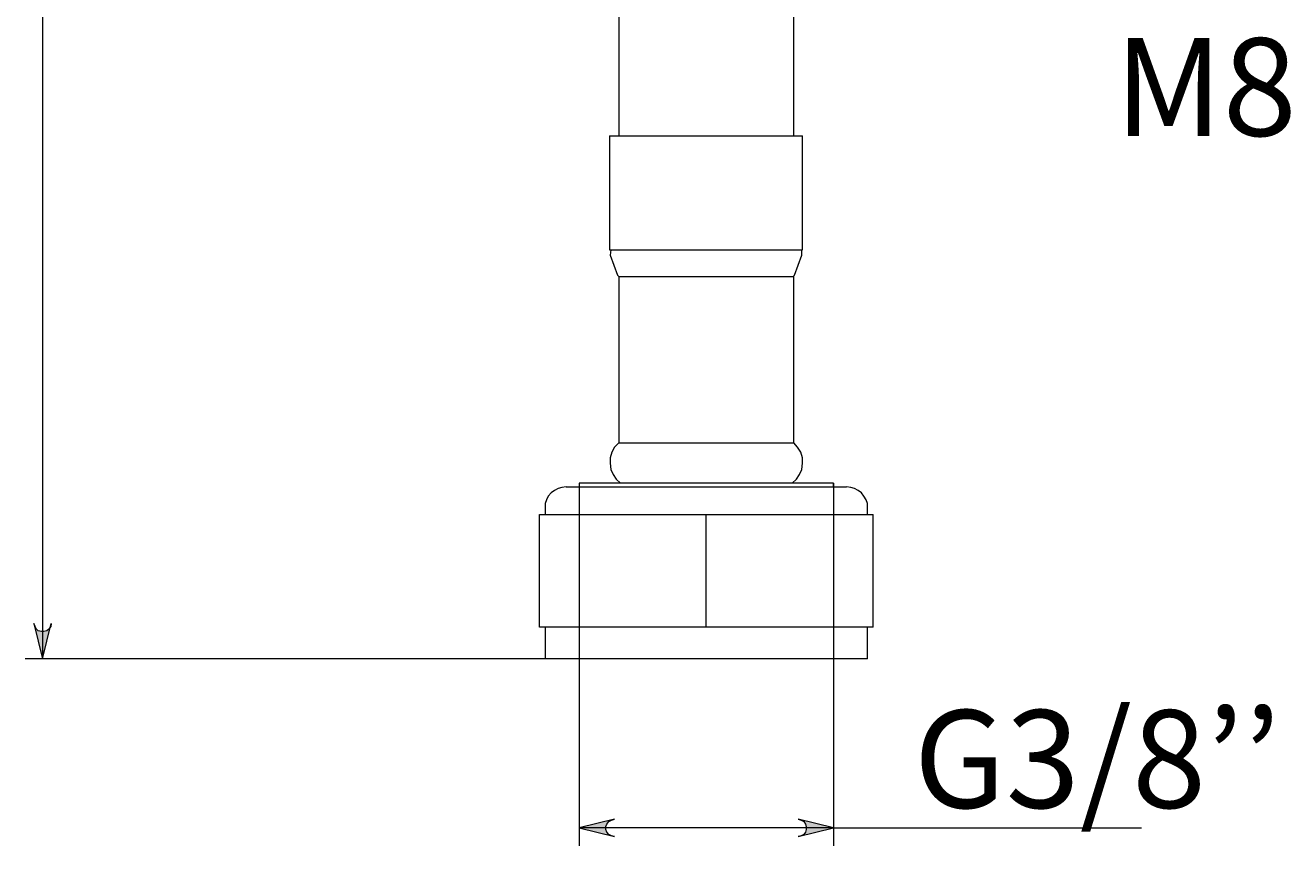
# Model space of a CAD drawing. Units: millimetres. Extents: x 28 to 185, y -214 to -82.
# Drawn here: x 97 to 129, y -214 to -193 of the extents above; entities that cross this region are included whole.
import ezdxf

# ---------------------------------------------------------------- set-up
doc = ezdxf.new("R2010")
doc.units = ezdxf.units.MM
doc.header["$MEASUREMENT"] = 0
doc.layers.add('Capa 1', color=7, linetype='Continuous', lineweight=0)

msp = doc.modelspace()

# ---------------------------------------------------------------- hatches: boundary and pattern name
at = {"layer": 'Capa 1', "true_color": 0x010101, "transparency": 33554687}
h = msp.add_hatch(color=18, dxfattribs=at)
h.dxf.hatch_style = 2
edge = h.paths.add_edge_path()
edge.add_spline(control_points=[(105.61, -168.127), (105.61, -168.127), (105.579, -168.048), (105.579, -168.048), (105.579, -168.048), (105.547, -167.985), (105.547, -167.985), (105.547, -167.985), (105.484, -167.938), (105.484, -167.938), (105.484, -167.938), (105.421, -167.906), (105.421, -167.906), (105.421, -167.906), (105.342, -167.906), (105.342, -167.906), (105.342, -167.906), (105.279, -167.938), (105.279, -167.938), (105.279, -167.938), (105.215, -167.985), (105.215, -167.985), (105.215, -167.985), (105.184, -168.048), (105.184, -168.048), (105.184, -168.048), (105.152, -168.127), (105.152, -168.127), (105.152, -168.127), (105.373, -167.226), (105.373, -167.226), (105.373, -167.226), (105.61, -168.127), (105.61, -168.127)], knot_values=[0, 0, 0, 0, 1, 1, 1, 2, 2, 2, 3, 3, 3, 4, 4, 4, 5, 5, 5, 6, 6, 6, 7, 7, 7, 8, 8, 8, 9, 9, 9, 10, 10, 10, 11, 11, 11, 11], degree=3, periodic=0)
edge.add_line((105.61, -168.127), (105.61, -168.127))
edge = h.paths.add_edge_path()
edge.add_spline(control_points=[(105.152, -174.085), (105.152, -174.085), (105.184, -174.149), (105.184, -174.149), (105.184, -174.149), (105.215, -174.212), (105.215, -174.212), (105.215, -174.212), (105.279, -174.259), (105.279, -174.259), (105.279, -174.259), (105.342, -174.291), (105.342, -174.291), (105.342, -174.291), (105.421, -174.291), (105.421, -174.291), (105.421, -174.291), (105.484, -174.259), (105.484, -174.259), (105.484, -174.259), (105.547, -174.212), (105.547, -174.212), (105.547, -174.212), (105.579, -174.149), (105.579, -174.149), (105.579, -174.149), (105.61, -174.085), (105.61, -174.085), (105.61, -174.085), (105.373, -174.97), (105.373, -174.97), (105.373, -174.97), (105.152, -174.085), (105.152, -174.085)], knot_values=[0, 0, 0, 0, 1, 1, 1, 2, 2, 2, 3, 3, 3, 4, 4, 4, 5, 5, 5, 6, 6, 6, 7, 7, 7, 8, 8, 8, 9, 9, 9, 10, 10, 10, 11, 11, 11, 11], degree=3, periodic=0)
edge.add_line((105.152, -174.085), (105.152, -174.085))
edge = h.paths.add_edge_path()
edge.add_spline(control_points=[(97.487, -168.127), (97.487, -168.127), (97.471, -168.048), (97.471, -168.048), (97.471, -168.048), (97.424, -167.985), (97.424, -167.985), (97.424, -167.985), (97.376, -167.938), (97.376, -167.938), (97.376, -167.938), (97.297, -167.906), (97.297, -167.906), (97.297, -167.906), (97.234, -167.906), (97.234, -167.906), (97.234, -167.906), (97.155, -167.938), (97.155, -167.938), (97.155, -167.938), (97.108, -167.985), (97.108, -167.985), (97.108, -167.985), (97.076, -168.048), (97.076, -168.048), (97.076, -168.048), (97.044, -168.127), (97.044, -168.127), (97.044, -168.127), (97.266, -167.226), (97.266, -167.226), (97.266, -167.226), (97.487, -168.127), (97.487, -168.127)], knot_values=[0, 0, 0, 0, 1, 1, 1, 2, 2, 2, 3, 3, 3, 4, 4, 4, 5, 5, 5, 6, 6, 6, 7, 7, 7, 8, 8, 8, 9, 9, 9, 10, 10, 10, 11, 11, 11, 11], degree=3, periodic=0)
edge.add_line((97.487, -168.127), (97.487, -168.127))
edge = h.paths.add_edge_path()
edge.add_spline(control_points=[(97.044, -208.476), (97.044, -208.476), (97.076, -208.555), (97.076, -208.555), (97.076, -208.555), (97.108, -208.618), (97.108, -208.618), (97.108, -208.618), (97.155, -208.666), (97.155, -208.666), (97.155, -208.666), (97.234, -208.681), (97.234, -208.681), (97.234, -208.681), (97.297, -208.681), (97.297, -208.681), (97.297, -208.681), (97.376, -208.666), (97.376, -208.666), (97.376, -208.666), (97.424, -208.618), (97.424, -208.618), (97.424, -208.618), (97.471, -208.555), (97.471, -208.555), (97.471, -208.555), (97.487, -208.476), (97.487, -208.476), (97.487, -208.476), (97.266, -209.377), (97.266, -209.377), (97.266, -209.377), (97.044, -208.476), (97.044, -208.476)], knot_values=[0, 0, 0, 0, 1, 1, 1, 2, 2, 2, 3, 3, 3, 4, 4, 4, 5, 5, 5, 6, 6, 6, 7, 7, 7, 8, 8, 8, 9, 9, 9, 10, 10, 10, 11, 11, 11, 11], degree=3, periodic=0)
edge.add_line((97.044, -208.476), (97.044, -208.476))
h = msp.add_hatch(color=18, dxfattribs=at)
h.dxf.hatch_style = 2
edge = h.paths.add_edge_path()
edge.add_spline(control_points=[(116.563, -213.913), (116.563, -213.913), (116.642, -213.897), (116.642, -213.897), (116.642, -213.897), (116.705, -213.865), (116.705, -213.865), (116.705, -213.865), (116.753, -213.802), (116.753, -213.802), (116.753, -213.802), (116.768, -213.739), (116.768, -213.739), (116.768, -213.739), (116.768, -213.66), (116.768, -213.66), (116.768, -213.66), (116.753, -213.597), (116.753, -213.597), (116.753, -213.597), (116.705, -213.533), (116.705, -213.533), (116.705, -213.533), (116.642, -213.502), (116.642, -213.502), (116.642, -213.502), (116.563, -213.47), (116.563, -213.47), (116.563, -213.47), (117.464, -213.691), (117.464, -213.691), (117.464, -213.691), (116.563, -213.913), (116.563, -213.913)], knot_values=[0, 0, 0, 0, 1, 1, 1, 2, 2, 2, 3, 3, 3, 4, 4, 4, 5, 5, 5, 6, 6, 6, 7, 7, 7, 8, 8, 8, 9, 9, 9, 10, 10, 10, 11, 11, 11, 11], degree=3, periodic=0)
edge.add_line((116.563, -213.913), (116.563, -213.913))
edge = h.paths.add_edge_path()
edge.add_spline(control_points=[(111.869, -213.47), (111.869, -213.47), (111.79, -213.502), (111.79, -213.502), (111.79, -213.502), (111.727, -213.533), (111.727, -213.533), (111.727, -213.533), (111.679, -213.597), (111.679, -213.597), (111.679, -213.597), (111.648, -213.66), (111.648, -213.66), (111.648, -213.66), (111.648, -213.739), (111.648, -213.739), (111.648, -213.739), (111.679, -213.802), (111.679, -213.802), (111.679, -213.802), (111.727, -213.865), (111.727, -213.865), (111.727, -213.865), (111.79, -213.897), (111.79, -213.897), (111.79, -213.897), (111.869, -213.913), (111.869, -213.913), (111.869, -213.913), (110.968, -213.691), (110.968, -213.691), (110.968, -213.691), (111.869, -213.47), (111.869, -213.47)], knot_values=[0, 0, 0, 0, 1, 1, 1, 2, 2, 2, 3, 3, 3, 4, 4, 4, 5, 5, 5, 6, 6, 6, 7, 7, 7, 8, 8, 8, 9, 9, 9, 10, 10, 10, 11, 11, 11, 11], degree=3, periodic=0)
edge.add_line((111.869, -213.47), (111.869, -213.47))

# ---------------------------------------------------------------- linework, layer by layer
at = {"layer": 'Capa 1', "color": 18, "lineweight": 9, "true_color": 0x010101}
for points in [[(97.266, -167.226), (97.266, -167.226), (97.266, -209.377), (97.266, -209.377)], [(111.98, -179.696), (111.98, -179.696), (111.98, -196.022), (111.98, -196.022)], [(116.452, -196.022), (116.452, -196.022), (116.452, -179.696), (116.452, -179.696)], [(111.743, -196.022), (111.743, -196.022), (111.743, -198.93), (111.743, -198.93)], [(116.674, -198.93), (116.674, -198.93), (116.674, -196.022), (116.674, -196.022)], [(111.98, -199.61), (111.98, -199.61), (111.98, -203.861), (111.98, -203.861)], [(116.452, -203.861), (116.452, -203.861), (116.452, -199.61), (116.452, -199.61)], [(110.968, -204.888), (110.968, -204.888), (110.968, -214.15), (110.968, -214.15)], [(110.968, -204.888), (110.968, -204.888), (110.968, -204.983), (110.968, -204.983)], [(117.464, -204.888), (117.464, -204.888), (117.464, -214.15), (117.464, -214.15)], [(117.464, -204.983), (117.464, -204.983), (117.464, -204.888), (117.464, -204.888)], [(110.099, -205.52), (110.099, -205.52), (110.099, -205.694), (110.099, -205.694)], [(118.333, -205.694), (118.333, -205.694), (118.333, -205.52), (118.333, -205.52)], [(109.957, -208.571), (109.957, -208.571), (109.957, -205.694), (109.957, -205.694)], [(109.957, -205.694), (109.957, -205.694), (114.208, -205.694), (114.208, -205.694)], [(114.208, -208.571), (114.208, -208.571), (114.208, -205.694), (114.208, -205.694)], [(114.208, -205.694), (114.208, -205.694), (118.475, -205.694), (118.475, -205.694)], [(118.475, -208.571), (118.475, -208.571), (118.475, -205.694), (118.475, -205.694)], [(114.208, -208.571), (114.208, -208.571), (109.957, -208.571), (109.957, -208.571)], [(110.099, -208.571), (110.099, -208.571), (110.099, -209.377), (110.099, -209.377)], [(118.475, -208.571), (118.475, -208.571), (114.208, -208.571), (114.208, -208.571)], [(118.333, -209.377), (118.333, -209.377), (118.333, -208.571), (118.333, -208.571)], [(110.099, -209.377), (110.099, -209.377), (96.823, -209.377), (96.823, -209.377)], [(117.464, -213.691), (117.464, -213.691), (110.968, -213.691), (110.968, -213.691)], [(117.464, -213.691), (117.464, -213.691), (125.334, -213.691), (125.334, -213.691)]]:
    msp.add_open_spline(points, degree=3, dxfattribs=at)
for points, knots in [([(111.743, -196.022), (111.743, -196.022), (111.822, -196.022), (111.822, -196.022), (111.822, -196.022), (112.059, -196.022), (112.059, -196.022), (112.059, -196.022), (112.422, -196.022), (112.422, -196.022), (112.422, -196.022), (112.896, -196.022), (112.896, -196.022), (112.896, -196.022), (113.449, -196.022), (113.449, -196.022), (113.449, -196.022), (114.066, -196.022), (114.066, -196.022), (114.066, -196.022), (114.682, -196.022), (114.682, -196.022), (114.682, -196.022), (115.267, -196.022), (115.267, -196.022), (115.267, -196.022), (115.789, -196.022), (115.789, -196.022), (115.789, -196.022), (116.215, -196.022), (116.215, -196.022), (116.215, -196.022), (116.5, -196.022), (116.5, -196.022), (116.5, -196.022), (116.658, -196.022), (116.658, -196.022), (116.658, -196.022), (116.674, -196.022), (116.674, -196.022)], [0, 0, 0, 0, 1, 1, 1, 2, 2, 2, 3, 3, 3, 4, 4, 4, 5, 5, 5, 6, 6, 6, 7, 7, 7, 8, 8, 8, 9, 9, 9, 10, 10, 10, 11, 11, 11, 12, 12, 12, 13, 13, 13, 13]), ([(111.743, -198.93), (111.743, -198.93), (111.822, -198.93), (111.822, -198.93), (111.822, -198.93), (112.059, -198.93), (112.059, -198.93), (112.059, -198.93), (112.422, -198.93), (112.422, -198.93), (112.422, -198.93), (112.896, -198.93), (112.896, -198.93), (112.896, -198.93), (113.449, -198.93), (113.449, -198.93), (113.449, -198.93), (114.066, -198.93), (114.066, -198.93), (114.066, -198.93), (114.682, -198.93), (114.682, -198.93), (114.682, -198.93), (115.267, -198.93), (115.267, -198.93), (115.267, -198.93), (115.789, -198.93), (115.789, -198.93), (115.789, -198.93), (116.215, -198.93), (116.215, -198.93), (116.215, -198.93), (116.5, -198.93), (116.5, -198.93), (116.5, -198.93), (116.658, -198.93), (116.658, -198.93), (116.658, -198.93), (116.674, -198.93), (116.674, -198.93)], [0, 0, 0, 0, 1, 1, 1, 2, 2, 2, 3, 3, 3, 4, 4, 4, 5, 5, 5, 6, 6, 6, 7, 7, 7, 8, 8, 8, 9, 9, 9, 10, 10, 10, 11, 11, 11, 12, 12, 12, 13, 13, 13, 13]), ([(111.774, -198.93), (111.774, -198.93), (111.758, -199.072), (111.758, -199.072), (111.758, -199.072), (111.948, -199.578), (111.948, -199.578), (111.948, -199.578), (111.98, -199.61), (111.98, -199.61)], [0, 0, 0, 0, 1, 1, 1, 2, 2, 2, 3, 3, 3, 3]), ([(116.437, -199.61), (116.437, -199.61), (116.468, -199.578), (116.468, -199.578), (116.468, -199.578), (116.658, -199.072), (116.658, -199.072), (116.658, -199.072), (116.658, -198.93), (116.658, -198.93)], [0, 0, 0, 0, 1, 1, 1, 2, 2, 2, 3, 3, 3, 3]), ([(111.98, -199.61), (111.98, -199.61), (112.043, -199.61), (112.043, -199.61), (112.043, -199.61), (112.28, -199.61), (112.28, -199.61), (112.28, -199.61), (112.628, -199.61), (112.628, -199.61), (112.628, -199.61), (113.102, -199.61), (113.102, -199.61), (113.102, -199.61), (113.639, -199.61), (113.639, -199.61), (113.639, -199.61), (114.208, -199.61), (114.208, -199.61), (114.208, -199.61), (114.793, -199.61), (114.793, -199.61), (114.793, -199.61), (115.33, -199.61), (115.33, -199.61), (115.33, -199.61), (115.804, -199.61), (115.804, -199.61), (115.804, -199.61), (116.152, -199.61), (116.152, -199.61), (116.152, -199.61), (116.373, -199.61), (116.373, -199.61), (116.373, -199.61), (116.452, -199.61), (116.452, -199.61)], [0, 0, 0, 0, 1, 1, 1, 2, 2, 2, 3, 3, 3, 4, 4, 4, 5, 5, 5, 6, 6, 6, 7, 7, 7, 8, 8, 8, 9, 9, 9, 10, 10, 10, 11, 11, 11, 12, 12, 12, 12]), ([(111.98, -203.861), (111.98, -203.861), (111.869, -203.972), (111.869, -203.972), (111.869, -203.972), (111.806, -204.098), (111.806, -204.098), (111.806, -204.098), (111.758, -204.24), (111.758, -204.24), (111.758, -204.24), (111.758, -204.383), (111.758, -204.383), (111.758, -204.383), (111.774, -204.541), (111.774, -204.541), (111.774, -204.541), (111.837, -204.667), (111.837, -204.667), (111.837, -204.667), (111.916, -204.793), (111.916, -204.793), (111.916, -204.793), (112.027, -204.888), (112.027, -204.888)], [0, 0, 0, 0, 1, 1, 1, 2, 2, 2, 3, 3, 3, 4, 4, 4, 5, 5, 5, 6, 6, 6, 7, 7, 7, 8, 8, 8, 8]), ([(111.98, -203.861), (111.98, -203.861), (112.043, -203.861), (112.043, -203.861), (112.043, -203.861), (112.28, -203.861), (112.28, -203.861), (112.28, -203.861), (112.628, -203.861), (112.628, -203.861), (112.628, -203.861), (113.102, -203.861), (113.102, -203.861), (113.102, -203.861), (113.639, -203.861), (113.639, -203.861), (113.639, -203.861), (114.208, -203.861), (114.208, -203.861), (114.208, -203.861), (114.793, -203.861), (114.793, -203.861), (114.793, -203.861), (115.33, -203.861), (115.33, -203.861), (115.33, -203.861), (115.804, -203.861), (115.804, -203.861), (115.804, -203.861), (116.152, -203.861), (116.152, -203.861), (116.152, -203.861), (116.373, -203.861), (116.373, -203.861), (116.373, -203.861), (116.452, -203.861), (116.452, -203.861)], [0, 0, 0, 0, 1, 1, 1, 2, 2, 2, 3, 3, 3, 4, 4, 4, 5, 5, 5, 6, 6, 6, 7, 7, 7, 8, 8, 8, 9, 9, 9, 10, 10, 10, 11, 11, 11, 12, 12, 12, 12]), ([(116.405, -204.888), (116.405, -204.888), (116.516, -204.793), (116.516, -204.793), (116.516, -204.793), (116.595, -204.667), (116.595, -204.667), (116.595, -204.667), (116.658, -204.541), (116.658, -204.541), (116.658, -204.541), (116.674, -204.383), (116.674, -204.383), (116.674, -204.383), (116.674, -204.24), (116.674, -204.24), (116.674, -204.24), (116.626, -204.098), (116.626, -204.098), (116.626, -204.098), (116.547, -203.972), (116.547, -203.972), (116.547, -203.972), (116.452, -203.861), (116.452, -203.861)], [0, 0, 0, 0, 1, 1, 1, 2, 2, 2, 3, 3, 3, 4, 4, 4, 5, 5, 5, 6, 6, 6, 7, 7, 7, 8, 8, 8, 8]), ([(117.464, -204.888), (117.464, -204.888), (117.416, -204.888), (117.416, -204.888), (117.416, -204.888), (117.227, -204.888), (117.227, -204.888), (117.227, -204.888), (116.895, -204.888), (116.895, -204.888), (116.895, -204.888), (116.452, -204.888), (116.452, -204.888), (116.452, -204.888), (115.883, -204.888), (115.883, -204.888), (115.883, -204.888), (115.251, -204.888), (115.251, -204.888), (115.251, -204.888), (114.572, -204.888), (114.572, -204.888), (114.572, -204.888), (113.86, -204.888), (113.86, -204.888), (113.86, -204.888), (113.181, -204.888), (113.181, -204.888), (113.181, -204.888), (112.533, -204.888), (112.533, -204.888), (112.533, -204.888), (111.98, -204.888), (111.98, -204.888), (111.98, -204.888), (111.521, -204.888), (111.521, -204.888), (111.521, -204.888), (111.189, -204.888), (111.189, -204.888), (111.189, -204.888), (111.016, -204.888), (111.016, -204.888), (111.016, -204.888), (110.968, -204.888), (110.968, -204.888)], [0, 0, 0, 0, 1, 1, 1, 2, 2, 2, 3, 3, 3, 4, 4, 4, 5, 5, 5, 6, 6, 6, 7, 7, 7, 8, 8, 8, 9, 9, 9, 10, 10, 10, 11, 11, 11, 12, 12, 12, 13, 13, 13, 14, 14, 14, 15, 15, 15, 15]), ([(110.636, -204.983), (110.636, -204.983), (110.526, -204.999), (110.526, -204.999), (110.526, -204.999), (110.431, -205.031), (110.431, -205.031), (110.431, -205.031), (110.336, -205.078), (110.336, -205.078), (110.336, -205.078), (110.257, -205.141), (110.257, -205.141), (110.257, -205.141), (110.178, -205.22), (110.178, -205.22), (110.178, -205.22), (110.131, -205.315), (110.131, -205.315), (110.131, -205.315), (110.099, -205.41), (110.099, -205.41), (110.099, -205.41), (110.099, -205.52), (110.099, -205.52)], [0, 0, 0, 0, 1, 1, 1, 2, 2, 2, 3, 3, 3, 4, 4, 4, 5, 5, 5, 6, 6, 6, 7, 7, 7, 8, 8, 8, 8]), ([(110.636, -204.983), (110.636, -204.983), (110.636, -204.983), (110.636, -204.983), (110.636, -204.983), (110.747, -204.983), (110.747, -204.983), (110.747, -204.983), (111, -204.983), (111, -204.983), (111, -204.983), (111.379, -204.983), (111.379, -204.983), (111.379, -204.983), (111.885, -204.983), (111.885, -204.983), (111.885, -204.983), (112.47, -204.983), (112.47, -204.983), (112.47, -204.983), (113.133, -204.983), (113.133, -204.983), (113.133, -204.983), (113.845, -204.983), (113.845, -204.983), (113.845, -204.983), (114.572, -204.983), (114.572, -204.983), (114.572, -204.983), (115.283, -204.983), (115.283, -204.983), (115.283, -204.983), (115.947, -204.983), (115.947, -204.983), (115.947, -204.983), (116.547, -204.983), (116.547, -204.983), (116.547, -204.983), (117.053, -204.983), (117.053, -204.983), (117.053, -204.983), (117.432, -204.983), (117.432, -204.983), (117.432, -204.983), (117.685, -204.983), (117.685, -204.983), (117.685, -204.983), (117.796, -204.983), (117.796, -204.983)], [0, 0, 0, 0, 1, 1, 1, 2, 2, 2, 3, 3, 3, 4, 4, 4, 5, 5, 5, 6, 6, 6, 7, 7, 7, 8, 8, 8, 9, 9, 9, 10, 10, 10, 11, 11, 11, 12, 12, 12, 13, 13, 13, 14, 14, 14, 15, 15, 15, 16, 16, 16, 16]), ([(118.333, -205.52), (118.333, -205.52), (118.333, -205.41), (118.333, -205.41), (118.333, -205.41), (118.301, -205.315), (118.301, -205.315), (118.301, -205.315), (118.238, -205.22), (118.238, -205.22), (118.238, -205.22), (118.175, -205.141), (118.175, -205.141), (118.175, -205.141), (118.096, -205.078), (118.096, -205.078), (118.096, -205.078), (118.001, -205.031), (118.001, -205.031), (118.001, -205.031), (117.906, -204.999), (117.906, -204.999), (117.906, -204.999), (117.796, -204.983), (117.796, -204.983)], [0, 0, 0, 0, 1, 1, 1, 2, 2, 2, 3, 3, 3, 4, 4, 4, 5, 5, 5, 6, 6, 6, 7, 7, 7, 8, 8, 8, 8]), ([(97.044, -208.476), (97.044, -208.476), (97.076, -208.555), (97.076, -208.555), (97.076, -208.555), (97.108, -208.618), (97.108, -208.618), (97.108, -208.618), (97.155, -208.666), (97.155, -208.666), (97.155, -208.666), (97.234, -208.681), (97.234, -208.681), (97.234, -208.681), (97.297, -208.681), (97.297, -208.681), (97.297, -208.681), (97.376, -208.666), (97.376, -208.666), (97.376, -208.666), (97.424, -208.618), (97.424, -208.618), (97.424, -208.618), (97.471, -208.555), (97.471, -208.555), (97.471, -208.555), (97.487, -208.476), (97.487, -208.476), (97.487, -208.476), (97.266, -209.377), (97.266, -209.377), (97.266, -209.377), (97.044, -208.476), (97.044, -208.476)], [0, 0, 0, 0, 1, 1, 1, 2, 2, 2, 3, 3, 3, 4, 4, 4, 5, 5, 5, 6, 6, 6, 7, 7, 7, 8, 8, 8, 9, 9, 9, 10, 10, 10, 11, 11, 11, 11]), ([(118.333, -209.377), (118.333, -209.377), (118.301, -209.377), (118.301, -209.377), (118.301, -209.377), (118.112, -209.377), (118.112, -209.377), (118.112, -209.377), (117.78, -209.377), (117.78, -209.377), (117.78, -209.377), (117.322, -209.377), (117.322, -209.377), (117.322, -209.377), (116.768, -209.377), (116.768, -209.377), (116.768, -209.377), (116.105, -209.377), (116.105, -209.377), (116.105, -209.377), (115.378, -209.377), (115.378, -209.377), (115.378, -209.377), (114.603, -209.377), (114.603, -209.377), (114.603, -209.377), (113.829, -209.377), (113.829, -209.377), (113.829, -209.377), (113.054, -209.377), (113.054, -209.377), (113.054, -209.377), (112.327, -209.377), (112.327, -209.377), (112.327, -209.377), (111.664, -209.377), (111.664, -209.377), (111.664, -209.377), (111.095, -209.377), (111.095, -209.377), (111.095, -209.377), (110.652, -209.377), (110.652, -209.377), (110.652, -209.377), (110.32, -209.377), (110.32, -209.377), (110.32, -209.377), (110.131, -209.377), (110.131, -209.377), (110.131, -209.377), (110.099, -209.377), (110.099, -209.377)], [0, 0, 0, 0, 1, 1, 1, 2, 2, 2, 3, 3, 3, 4, 4, 4, 5, 5, 5, 6, 6, 6, 7, 7, 7, 8, 8, 8, 9, 9, 9, 10, 10, 10, 11, 11, 11, 12, 12, 12, 13, 13, 13, 14, 14, 14, 15, 15, 15, 16, 16, 16, 17, 17, 17, 17]), ([(111.869, -213.47), (111.869, -213.47), (111.79, -213.502), (111.79, -213.502), (111.79, -213.502), (111.727, -213.533), (111.727, -213.533), (111.727, -213.533), (111.679, -213.597), (111.679, -213.597), (111.679, -213.597), (111.648, -213.66), (111.648, -213.66), (111.648, -213.66), (111.648, -213.739), (111.648, -213.739), (111.648, -213.739), (111.679, -213.802), (111.679, -213.802), (111.679, -213.802), (111.727, -213.865), (111.727, -213.865), (111.727, -213.865), (111.79, -213.897), (111.79, -213.897), (111.79, -213.897), (111.869, -213.913), (111.869, -213.913), (111.869, -213.913), (110.968, -213.691), (110.968, -213.691), (110.968, -213.691), (111.869, -213.47), (111.869, -213.47)], [0, 0, 0, 0, 1, 1, 1, 2, 2, 2, 3, 3, 3, 4, 4, 4, 5, 5, 5, 6, 6, 6, 7, 7, 7, 8, 8, 8, 9, 9, 9, 10, 10, 10, 11, 11, 11, 11]), ([(116.563, -213.913), (116.563, -213.913), (116.642, -213.897), (116.642, -213.897), (116.642, -213.897), (116.705, -213.865), (116.705, -213.865), (116.705, -213.865), (116.753, -213.802), (116.753, -213.802), (116.753, -213.802), (116.768, -213.739), (116.768, -213.739), (116.768, -213.739), (116.768, -213.66), (116.768, -213.66), (116.768, -213.66), (116.753, -213.597), (116.753, -213.597), (116.753, -213.597), (116.705, -213.533), (116.705, -213.533), (116.705, -213.533), (116.642, -213.502), (116.642, -213.502), (116.642, -213.502), (116.563, -213.47), (116.563, -213.47), (116.563, -213.47), (117.464, -213.691), (117.464, -213.691), (117.464, -213.691), (116.563, -213.913), (116.563, -213.913)], [0, 0, 0, 0, 1, 1, 1, 2, 2, 2, 3, 3, 3, 4, 4, 4, 5, 5, 5, 6, 6, 6, 7, 7, 7, 8, 8, 8, 9, 9, 9, 10, 10, 10, 11, 11, 11, 11])]:
    msp.add_open_spline(points, degree=3, knots=knots, dxfattribs=at)
at = {"layer": 'Capa 1'}
for points in [[(97.044, -208.476), (97.044, -208.476), (97.076, -208.555), (97.076, -208.555), (97.076, -208.555), (97.108, -208.618), (97.108, -208.618), (97.108, -208.618), (97.155, -208.666), (97.155, -208.666), (97.155, -208.666), (97.234, -208.681), (97.234, -208.681), (97.234, -208.681), (97.297, -208.681), (97.297, -208.681), (97.297, -208.681), (97.376, -208.666), (97.376, -208.666), (97.376, -208.666), (97.424, -208.618), (97.424, -208.618), (97.424, -208.618), (97.471, -208.555), (97.471, -208.555), (97.471, -208.555), (97.487, -208.476), (97.487, -208.476), (97.487, -208.476), (97.266, -209.377), (97.266, -209.377), (97.266, -209.377), (97.044, -208.476), (97.044, -208.476)], [(111.869, -213.47), (111.869, -213.47), (111.79, -213.502), (111.79, -213.502), (111.79, -213.502), (111.727, -213.533), (111.727, -213.533), (111.727, -213.533), (111.679, -213.597), (111.679, -213.597), (111.679, -213.597), (111.648, -213.66), (111.648, -213.66), (111.648, -213.66), (111.648, -213.739), (111.648, -213.739), (111.648, -213.739), (111.679, -213.802), (111.679, -213.802), (111.679, -213.802), (111.727, -213.865), (111.727, -213.865), (111.727, -213.865), (111.79, -213.897), (111.79, -213.897), (111.79, -213.897), (111.869, -213.913), (111.869, -213.913), (111.869, -213.913), (110.968, -213.691), (110.968, -213.691), (110.968, -213.691), (111.869, -213.47), (111.869, -213.47)], [(116.563, -213.913), (116.563, -213.913), (116.642, -213.897), (116.642, -213.897), (116.642, -213.897), (116.705, -213.865), (116.705, -213.865), (116.705, -213.865), (116.753, -213.802), (116.753, -213.802), (116.753, -213.802), (116.768, -213.739), (116.768, -213.739), (116.768, -213.739), (116.768, -213.66), (116.768, -213.66), (116.768, -213.66), (116.753, -213.597), (116.753, -213.597), (116.753, -213.597), (116.705, -213.533), (116.705, -213.533), (116.705, -213.533), (116.642, -213.502), (116.642, -213.502), (116.642, -213.502), (116.563, -213.47), (116.563, -213.47), (116.563, -213.47), (117.464, -213.691), (117.464, -213.691), (117.464, -213.691), (116.563, -213.913), (116.563, -213.913)]]:
    msp.add_open_spline(points, degree=3, knots=[0, 0, 0, 0, 1, 1, 1, 2, 2, 2, 3, 3, 3, 4, 4, 4, 5, 5, 5, 6, 6, 6, 7, 7, 7, 8, 8, 8, 9, 9, 9, 10, 10, 10, 11, 11, 11, 11], dxfattribs=at)

# ---------------------------------------------------------------- texts
at = {"layer": 'Capa 1', "char_height": 0.2, "attachment_point": 7}
for s, insert in [('\\C250;\\c1776925;\\FArial Bold|b1|i0|c1;\\H2.497667;\\W1.000000;M8', (124.639, -196.022)), ('\\C250;\\c1776925;\\FArial Bold|b1|i0|c1;\\H2.497667;\\W1.000000;G3/8’’', (119.514, -213.185))]:
    msp.add_mtext(s, dxfattribs=dict(at, insert=insert))

doc.saveas('drawing.dxf')
